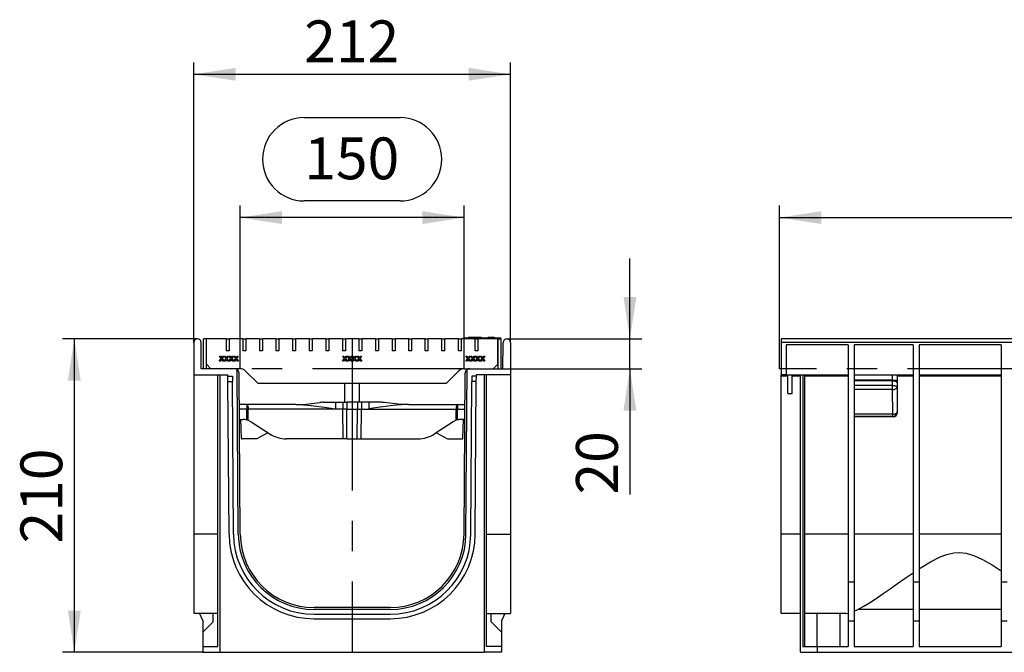
# Model space of a CAD drawing. Units: millimetres. Extents: x 56 to 3304, y 56 to 2320.
# Drawn here: x 1690 to 2349, y 931 to 1355 of the extents above; entities that cross this region are included whole.
import ezdxf

# ---------------------------------------------------------------- set-up
doc = ezdxf.new("R2010")
doc.units = ezdxf.units.MM
doc.header["$LTSCALE"] = 8
doc.linetypes.add('CENTERX2', pattern=[20.32, 12.7, -2.54, 2.54, -2.54])
doc.layers.add('HAURATON_CENTERLINE', color=60, linetype='CENTERX2')
doc.layers.add('HAURATON_DIMENSIONING', color=1, linetype='Continuous')
doc.layers.add('HAURATON_PRODUCT_CONTOUR', color=7, linetype='Continuous', lineweight=25)
doc.styles.add('SLDTEXTSTYLE2', font='ARIAL.TTF', dxfattribs={"width": 0.948})
doc.dimstyles.new('SLDDIMSTYLE0', dxfattribs={"dimtxt": 28, "dimasz": 28, "dimexe": 0, "dimexo": 0.0625, "dimgap": 7, "dimtad": 1, "dimdec": 0, "dimrnd": 1e-09, "dimzin": 12, "dimdsep": 46, "dimtxsty": 'SLDTEXTSTYLE2', "dimsah": 1, "dimcen": 0.09, "dimadec": 0, "dimazin": 3, "dimtfac": 1, "dimtdec": 0, "dimtofl": 0, "dimtmove": 0, "dimatfit": 3, "dimfxl": 1, "dimfrac": 2, "dimtolj": 1, "dimtzin": 12, "dimarcsym": 0})
doc.dimstyles.new('SLDDIMSTYLE1', dxfattribs={"dimtxt": 28, "dimasz": 28, "dimexe": 0, "dimexo": 0.0625, "dimgap": 7, "dimtad": 1, "dimdec": 0, "dimrnd": 1e-09, "dimzin": 12, "dimdsep": 46, "dimtxsty": 'SLDTEXTSTYLE2', "dimsah": 1, "dimcen": 0.09, "dimadec": 0, "dimazin": 3, "dimtfac": 1, "dimtdec": 0, "dimtmove": 0, "dimatfit": 0, "dimfxl": 1, "dimfrac": 2, "dimtolj": 1, "dimtzin": 12, "dimarcsym": 0})

# ---------------------------------------------------------------- blocks, each defined once
blk = doc.blocks.new('_D_2')
at = {"layer": 'HAURATON_DIMENSIONING'}
for p, q in [((1880.06, 1289.18), (1944.23, 1289.18)), ((1944.23, 1233.38), (1880.06, 1233.38)), ((1837.14, 1120.96), (1837.14, 1230.21)), ((1987.14, 1120.96), (1987.14, 1230.21)), ((1987.14, 1222.21), (1837.14, 1222.21))]:
    blk.add_line(p, q, dxfattribs=at)
for centre, start, end in [((1880.06, 1261.28), 90, 270), ((1944.23, 1261.28), 270, 90)]:
    blk.add_arc(centre, 27.9, start, end, dxfattribs=at)
for points in [[(1837.14, 1222.21), (1865.14, 1217.91), (1865.14, 1226.52)], [(1987.14, 1222.21), (1959.14, 1226.52), (1959.14, 1217.91)]]:
    blk.add_solid(points, dxfattribs=at)
at = {"layer": 'HAURATON_DIMENSIONING', "insert": (1880.06, 1275.89), "char_height": 28, "attachment_point": 1, "style": 'SLDTEXTSTYLE2'}
blk.add_mtext('150', dxfattribs=at)
blk = doc.blocks.new('_D_3')
at = {"layer": 'HAURATON_DIMENSIONING'}
for p, q in [((1806.14, 1138.53), (1806.14, 1326.21)), ((2018.14, 1138.53), (2018.14, 1326.21)), ((1806.14, 1318.21), (2018.14, 1318.21))]:
    blk.add_line(p, q, dxfattribs=at)
for points in [[(1806.14, 1318.21), (1834.14, 1313.91), (1834.14, 1322.52)], [(2018.14, 1318.21), (1990.14, 1322.52), (1990.14, 1313.91)]]:
    blk.add_solid(points, dxfattribs=at)
at = {"layer": 'HAURATON_DIMENSIONING', "insert": (1880.06, 1354.31), "char_height": 28, "attachment_point": 1, "style": 'SLDTEXTSTYLE2'}
blk.add_mtext('212', dxfattribs=at)
blk = doc.blocks.new('_D_4')
at = {"layer": 'HAURATON_DIMENSIONING'}
for p, q in [((2098.14, 1140.96), (2098.14, 1194.81)), ((2015.71, 1140.96), (2106.14, 1140.96)), ((2098.14, 1120.96), (2098.14, 1140.96)), ((2013.14, 1120.96), (2106.14, 1120.96)), ((2098.14, 1120.96), (2098.14, 1036.7))]:
    blk.add_line(p, q, dxfattribs=at)
for points in [[(2098.14, 1140.96), (2102.45, 1168.96), (2093.84, 1168.96)], [(2098.14, 1120.96), (2093.84, 1092.96), (2102.45, 1092.96)]]:
    blk.add_solid(points, dxfattribs=at)
at = {"layer": 'HAURATON_DIMENSIONING', "insert": (2062.05, 1036.7), "char_height": 28, "attachment_point": 1, "rotation": 90, "style": 'SLDTEXTSTYLE2'}
blk.add_mtext('20', dxfattribs=at)
blk = doc.blocks.new('_D_5')
at = {"layer": 'HAURATON_DIMENSIONING'}
for p, q in [((1808.58, 1140.96), (1718.14, 1140.96)), ((1726.14, 930.96), (1726.14, 1140.96)), ((1812.14, 930.96), (1718.14, 930.96))]:
    blk.add_line(p, q, dxfattribs=at)
for points in [[(1726.14, 1140.96), (1721.84, 1112.96), (1730.45, 1112.96)], [(1726.14, 930.96), (1730.45, 958.96), (1721.84, 958.96)]]:
    blk.add_solid(points, dxfattribs=at)
at = {"layer": 'HAURATON_DIMENSIONING', "insert": (1690.05, 1003.88), "char_height": 28, "attachment_point": 1, "rotation": 90, "style": 'SLDTEXTSTYLE2'}
blk.add_mtext('210', dxfattribs=at)
blk = doc.blocks.new('_D_15')
at = {"layer": 'HAURATON_DIMENSIONING'}
for p, q in [((2416.22, 1289.18), (2480.39, 1289.18)), ((2480.39, 1233.38), (2416.22, 1233.38)), ((2198.31, 1120.96), (2198.31, 1230.21)), ((2698.31, 1140.96), (2698.31, 1230.21)), ((2198.31, 1222.21), (2698.31, 1222.21))]:
    blk.add_line(p, q, dxfattribs=at)
for centre, start, end in [((2416.22, 1261.28), 90, 270), ((2480.39, 1261.28), 270, 90)]:
    blk.add_arc(centre, 27.9, start, end, dxfattribs=at)
for points in [[(2198.31, 1222.21), (2226.31, 1217.91), (2226.31, 1226.52)], [(2698.31, 1222.21), (2670.31, 1226.52), (2670.31, 1217.91)]]:
    blk.add_solid(points, dxfattribs=at)
at = {"layer": 'HAURATON_DIMENSIONING', "insert": (2416.22, 1275.89), "char_height": 28, "attachment_point": 1, "style": 'SLDTEXTSTYLE2'}
blk.add_mtext('500', dxfattribs=at)

msp = doc.modelspace()

# ---------------------------------------------------------------- linework, layer by layer
at = {"layer": 'HAURATON_CENTERLINE'}
for p, q in [((1912.14, 1140.96), (1912.14, 930.96)), ((1987.14, 1120.96), (1837.14, 1120.96)), ((3198.31, 1120.96), (2198.31, 1120.96))]:
    msp.add_line(p, q, dxfattribs=at)
at = {"layer": 'HAURATON_PRODUCT_CONTOUR'}
for p, q in [((1814.64, 1140.96), (1812.64, 1140.96)), ((1812.64, 1120.96), (1812.64, 1140.96)), ((1814.64, 1123.96), (1814.64, 1140.96)), ((1827.82, 1140.96), (1814.64, 1140.96)), ((1814.64, 1120.96), (1814.64, 1140.96)), ((1827.82, 1140.96), (1829.82, 1140.96)), ((1827.82, 1140.96), (1827.82, 1132.96)), ((1829.82, 1140.96), (1829.82, 1132.96)), ((1838.93, 1140.96), (1829.82, 1140.96)), ((1838.93, 1140.96), (1840.93, 1140.96)), ((1838.93, 1140.96), (1838.93, 1132.96)), ((1840.93, 1140.96), (1840.93, 1132.96)), ((1850.04, 1140.96), (1840.93, 1140.96)), ((1850.04, 1140.96), (1850.04, 1132.96)), ((1850.04, 1140.96), (1852.04, 1140.96)), ((1852.04, 1140.96), (1852.04, 1132.96)), ((1861.15, 1140.96), (1852.04, 1140.96)), ((1861.15, 1140.96), (1863.15, 1140.96)), ((1861.15, 1140.96), (1861.15, 1132.96)), ((1863.15, 1140.96), (1863.15, 1132.96)), ((1872.26, 1140.96), (1863.15, 1140.96)), ((1872.26, 1140.96), (1874.26, 1140.96)), ((1872.26, 1140.96), (1872.26, 1132.96)), ((1874.26, 1140.96), (1874.26, 1132.96)), ((1883.37, 1140.96), (1874.26, 1140.96)), ((1883.37, 1140.96), (1885.37, 1140.96)), ((1883.37, 1140.96), (1883.37, 1132.96)), ((1885.37, 1140.96), (1885.37, 1132.96)), ((1894.48, 1140.96), (1885.37, 1140.96)), ((1894.48, 1140.96), (1896.48, 1140.96)), ((1894.48, 1140.96), (1894.48, 1132.96)), ((1896.48, 1140.96), (1896.48, 1132.96)), ((1905.59, 1140.96), (1896.48, 1140.96)), ((1905.59, 1140.96), (1907.59, 1140.96)), ((1905.59, 1140.96), (1905.59, 1132.96)), ((1907.59, 1140.96), (1907.59, 1132.96)), ((1916.7, 1140.96), (1907.59, 1140.96)), ((1916.7, 1140.96), (1918.7, 1140.96)), ((1916.7, 1140.96), (1916.7, 1132.96)), ((1918.7, 1140.96), (1918.7, 1132.96)), ((1927.81, 1140.96), (1918.7, 1140.96)), ((1927.81, 1140.96), (1929.81, 1140.96)), ((1927.81, 1140.96), (1927.81, 1132.96)), ((1929.81, 1140.96), (1929.81, 1132.96)), ((1938.92, 1140.96), (1929.81, 1140.96)), ((1938.92, 1140.96), (1940.92, 1140.96)), ((1938.92, 1140.96), (1938.92, 1132.96)), ((1940.92, 1140.96), (1940.92, 1132.96)), ((1950.03, 1140.96), (1940.92, 1140.96)), ((1950.03, 1132.96), (1950.03, 1140.96)), ((1950.03, 1140.96), (1952.03, 1140.96)), ((1952.03, 1132.96), (1952.03, 1140.96)), ((1961.14, 1140.96), (1952.03, 1140.96)), ((1961.14, 1140.96), (1963.14, 1140.96)), ((1961.14, 1132.96), (1961.14, 1140.96)), ((1963.14, 1132.96), (1963.14, 1140.96)), ((1972.25, 1140.96), (1963.14, 1140.96)), ((1972.25, 1132.96), (1972.25, 1140.96)), ((1972.25, 1140.96), (1974.25, 1140.96)), ((1974.25, 1132.96), (1974.25, 1140.96)), ((1983.36, 1140.96), (1974.25, 1140.96)), ((1983.36, 1132.96), (1983.36, 1140.96)), ((1983.36, 1140.96), (1985.36, 1140.96)), ((1985.36, 1132.96), (1985.36, 1140.96)), ((1994.47, 1140.96), (1985.36, 1140.96)), ((1986.64, 1141.71), (2011.64, 1141.71)), ((1986.64, 1140.96), (1986.64, 1141.71)), ((1990.14, 1142.21), (1998.64, 1142.21)), ((1990.14, 1142.21), (1990.14, 1141.71)), ((1993.46, 1142.21), (1993.46, 1142.28)), ((1994.47, 1140.96), (1996.47, 1140.96)), ((1994.47, 1132.96), (1994.47, 1140.96)), ((1995.33, 1142.28), (1995.33, 1142.21)), ((1996.47, 1132.96), (1996.47, 1140.96)), ((2009.64, 1140.96), (1996.47, 1140.96)), ((1998.64, 1142.21), (1998.64, 1141.71)), ((1998.64, 1142.21), (1998.64, 1141.71)), ((1998.64, 1142.21), (1998.64, 1142.21)), ((1998.75, 1142.21), (1998.75, 1141.71)), ((2003.09, 1142.21), (2003.09, 1141.71)), ((2003.14, 1142.21), (2003.14, 1141.71)), ((2003.14, 1142.21), (2007.14, 1142.21)), ((2007.14, 1142.21), (2007.14, 1141.71)), ((2007.2, 1142.21), (2007.2, 1141.71)), ((2009.64, 1123.96), (2009.64, 1140.96)), ((2009.64, 1140.96), (2011.64, 1140.96)), ((2009.64, 1140.96), (2009.64, 1120.96)), ((2011.64, 1140.96), (2011.64, 1141.71)), ((2011.64, 1140.96), (2011.64, 1120.96)), ((3197.31, 1140.96), (2199.31, 1140.96)), ((2199.31, 1140.96), (2199.31, 1138.53)), ((1806.14, 1138.53), (1806.14, 1116.96)), ((1811.14, 1120.96), (1811.02, 1138.54)), ((2013.14, 1120.96), (2013.27, 1138.54)), ((2018.14, 1138.53), (2018.14, 1116.96)), ((2199.31, 1138.53), (2199.31, 1116.96)), ((3197.31, 1138.53), (2199.31, 1138.53)), ((2244.31, 1136.96), (2202.81, 1136.96)), ((2202.81, 1136.96), (2202.81, 1116.96)), ((2244.31, 1136.96), (2244.31, 978.12)), ((2287.81, 1136.96), (2248.31, 1136.96)), ((2248.31, 1136.96), (2248.31, 978.12)), ((2287.81, 1136.96), (2287.81, 978.12)), ((2346.81, 1136.96), (2291.81, 1136.96)), ((2291.81, 1136.96), (2291.81, 978.12)), ((2346.81, 1136.96), (2346.81, 978.12)), ((1823.2, 1125.96), (1824.5, 1127.85)), ((1823.38, 1129.46), (1823.98, 1129.46)), ((1824.5, 1127.85), (1823.38, 1129.46)), ((1823.98, 1129.46), (1824.59, 1128.58)), ((1825, 1128.58), (1825.61, 1129.46)), ((1826.21, 1129.46), (1825.1, 1127.84)), ((1825.1, 1127.84), (1826.39, 1125.96)), ((1825.61, 1129.46), (1826.21, 1129.46)), ((1826.43, 1125.96), (1827.73, 1127.85)), ((1827.73, 1127.85), (1826.61, 1129.46)), ((1826.61, 1129.46), (1827.21, 1129.46)), ((1827.21, 1129.46), (1827.82, 1128.58)), ((1829.82, 1132.96), (1827.82, 1132.96)), ((1828.23, 1128.58), (1828.84, 1129.46)), ((1829.44, 1129.46), (1828.33, 1127.84)), ((1828.33, 1127.84), (1829.62, 1125.96)), ((1828.84, 1129.46), (1829.44, 1129.46)), ((1829.66, 1125.96), (1830.96, 1127.85)), ((1829.84, 1129.46), (1830.44, 1129.46)), ((1830.96, 1127.85), (1829.84, 1129.46)), ((1830.44, 1129.46), (1831.05, 1128.58)), ((1831.46, 1128.58), (1832.07, 1129.46)), ((1832.67, 1129.46), (1831.56, 1127.84)), ((1831.56, 1127.84), (1832.85, 1125.96)), ((1832.07, 1129.46), (1832.67, 1129.46)), ((1832.9, 1125.96), (1834.19, 1127.85)), ((1833.08, 1129.46), (1833.67, 1129.46)), ((1834.19, 1127.85), (1833.08, 1129.46)), ((1833.67, 1129.46), (1834.28, 1128.58)), ((1834.69, 1128.58), (1835.3, 1129.46)), ((1835.9, 1129.46), (1834.79, 1127.84)), ((1834.79, 1127.84), (1836.08, 1125.96)), ((1835.3, 1129.46), (1835.9, 1129.46)), ((1840.93, 1132.96), (1838.93, 1132.96)), ((1852.04, 1132.96), (1850.04, 1132.96)), ((1863.15, 1132.96), (1861.15, 1132.96)), ((1874.26, 1132.96), (1872.26, 1132.96)), ((1885.37, 1132.96), (1883.37, 1132.96)), ((1896.48, 1132.96), (1894.48, 1132.96)), ((1907.59, 1132.96), (1905.59, 1132.96)), ((1905.7, 1125.96), (1907, 1127.85)), ((1905.88, 1129.46), (1906.48, 1129.46)), ((1907, 1127.85), (1905.88, 1129.46)), ((1906.48, 1129.46), (1907.09, 1128.58)), ((1907.5, 1128.58), (1908.11, 1129.46)), ((1908.71, 1129.46), (1907.6, 1127.84)), ((1907.6, 1127.84), (1908.89, 1125.96)), ((1908.11, 1129.46), (1908.71, 1129.46)), ((1908.93, 1125.96), (1910.23, 1127.85)), ((1910.23, 1127.85), (1909.11, 1129.46)), ((1909.11, 1129.46), (1909.71, 1129.46)), ((1909.71, 1129.46), (1910.32, 1128.58)), ((1910.73, 1128.58), (1911.34, 1129.46)), ((1911.94, 1129.46), (1910.83, 1127.84)), ((1910.83, 1127.84), (1912.12, 1125.96)), ((1911.34, 1129.46), (1911.94, 1129.46)), ((1912.16, 1125.96), (1913.46, 1127.85)), ((1912.34, 1129.46), (1912.94, 1129.46)), ((1913.46, 1127.85), (1912.34, 1129.46)), ((1912.94, 1129.46), (1913.55, 1128.58)), ((1913.96, 1128.58), (1914.57, 1129.46)), ((1915.17, 1129.46), (1914.06, 1127.84)), ((1914.06, 1127.84), (1915.35, 1125.96)), ((1914.57, 1129.46), (1915.17, 1129.46)), ((1915.4, 1125.96), (1916.69, 1127.85)), ((1915.58, 1129.46), (1916.17, 1129.46)), ((1916.69, 1127.85), (1915.58, 1129.46)), ((1916.17, 1129.46), (1916.78, 1128.58)), ((1918.7, 1132.96), (1916.7, 1132.96)), ((1917.19, 1128.58), (1917.8, 1129.46)), ((1918.4, 1129.46), (1917.29, 1127.84)), ((1917.29, 1127.84), (1918.58, 1125.96)), ((1917.8, 1129.46), (1918.4, 1129.46)), ((1929.81, 1132.96), (1927.81, 1132.96)), ((1940.92, 1132.96), (1938.92, 1132.96)), ((1952.03, 1132.96), (1950.03, 1132.96)), ((1963.14, 1132.96), (1961.14, 1132.96)), ((1974.25, 1132.96), (1972.25, 1132.96)), ((1985.36, 1132.96), (1983.36, 1132.96)), ((1988.2, 1125.96), (1989.5, 1127.85)), ((1988.38, 1129.46), (1988.98, 1129.46)), ((1989.5, 1127.85), (1988.38, 1129.46)), ((1988.98, 1129.46), (1989.59, 1128.58)), ((1990, 1128.58), (1990.61, 1129.46)), ((1991.21, 1129.46), (1990.1, 1127.84)), ((1990.1, 1127.84), (1991.39, 1125.96)), ((1990.61, 1129.46), (1991.21, 1129.46)), ((1991.43, 1125.96), (1992.73, 1127.85)), ((1991.61, 1129.46), (1992.21, 1129.46)), ((1992.73, 1127.85), (1991.61, 1129.46)), ((1992.21, 1129.46), (1992.82, 1128.58)), ((1993.23, 1128.58), (1993.84, 1129.46)), ((1994.44, 1129.46), (1993.33, 1127.84)), ((1993.33, 1127.84), (1994.62, 1125.96)), ((1993.84, 1129.46), (1994.44, 1129.46)), ((1996.47, 1132.96), (1994.47, 1132.96)), ((1994.66, 1125.96), (1995.96, 1127.85)), ((1994.84, 1129.46), (1995.44, 1129.46)), ((1995.96, 1127.85), (1994.84, 1129.46)), ((1995.44, 1129.46), (1996.05, 1128.58)), ((1996.46, 1128.58), (1997.07, 1129.46)), ((1997.67, 1129.46), (1996.56, 1127.84)), ((1996.56, 1127.84), (1997.85, 1125.96)), ((1997.07, 1129.46), (1997.67, 1129.46)), ((1997.9, 1125.96), (1999.19, 1127.85)), ((1998.08, 1129.46), (1998.67, 1129.46)), ((1999.19, 1127.85), (1998.08, 1129.46)), ((1998.67, 1129.46), (1999.28, 1128.58)), ((1999.69, 1128.58), (2000.3, 1129.46)), ((2000.9, 1129.46), (1999.79, 1127.84)), ((1999.79, 1127.84), (2001.08, 1125.96)), ((2000.3, 1129.46), (2000.9, 1129.46)), ((1833.46, 1120.96), (1811.14, 1120.96)), ((1814.64, 1120.96), (1812.64, 1120.96)), ((1817.64, 1120.96), (1814.64, 1123.96)), ((1837.07, 1120.96), (1817.64, 1120.96)), ((1823.81, 1125.96), (1823.2, 1125.96)), ((1824.63, 1127.17), (1823.81, 1125.96)), ((1825.79, 1125.96), (1824.94, 1127.2)), ((1826.39, 1125.96), (1825.79, 1125.96)), ((1827.04, 1125.96), (1826.43, 1125.96)), ((1827.86, 1127.17), (1827.04, 1125.96)), ((1829.02, 1125.96), (1828.17, 1127.2)), ((1829.62, 1125.96), (1829.02, 1125.96)), ((1830.27, 1125.96), (1829.66, 1125.96)), ((1831.1, 1127.17), (1830.27, 1125.96)), ((1832.26, 1125.96), (1831.4, 1127.2)), ((1832.85, 1125.96), (1832.26, 1125.96)), ((1833.5, 1125.96), (1832.9, 1125.96)), ((1834.33, 1127.17), (1833.5, 1125.96)), ((1835.49, 1125.96), (1834.63, 1127.2)), ((1836.08, 1125.96), (1835.49, 1125.96)), ((1906.31, 1125.96), (1905.7, 1125.96)), ((1907.13, 1127.17), (1906.31, 1125.96)), ((1908.29, 1125.96), (1907.44, 1127.2)), ((1908.89, 1125.96), (1908.29, 1125.96)), ((1909.54, 1125.96), (1908.93, 1125.96)), ((1910.36, 1127.17), (1909.54, 1125.96)), ((1911.52, 1125.96), (1910.67, 1127.2)), ((1912.12, 1125.96), (1911.52, 1125.96)), ((1912.77, 1125.96), (1912.16, 1125.96)), ((1913.6, 1127.17), (1912.77, 1125.96)), ((1914.76, 1125.96), (1913.9, 1127.2)), ((1915.35, 1125.96), (1914.76, 1125.96)), ((1916, 1125.96), (1915.4, 1125.96)), ((1916.83, 1127.17), (1916, 1125.96)), ((1917.99, 1125.96), (1917.13, 1127.2)), ((1918.58, 1125.96), (1917.99, 1125.96)), ((1987.21, 1120.96), (2006.64, 1120.96)), ((1988.81, 1125.96), (1988.2, 1125.96)), ((1989.63, 1127.17), (1988.81, 1125.96)), ((1990.79, 1125.96), (1989.94, 1127.2)), ((1991.39, 1125.96), (1990.79, 1125.96)), ((1990.82, 1120.96), (2013.14, 1120.96)), ((1992.04, 1125.96), (1991.43, 1125.96)), ((1992.86, 1127.17), (1992.04, 1125.96)), ((1994.02, 1125.96), (1993.17, 1127.2)), ((1994.62, 1125.96), (1994.02, 1125.96)), ((1995.27, 1125.96), (1994.66, 1125.96)), ((1996.1, 1127.17), (1995.27, 1125.96)), ((1997.26, 1125.96), (1996.4, 1127.2)), ((1997.85, 1125.96), (1997.26, 1125.96)), ((1998.5, 1125.96), (1997.9, 1125.96)), ((1999.33, 1127.17), (1998.5, 1125.96)), ((2000.49, 1125.96), (1999.63, 1127.2)), ((2001.08, 1125.96), (2000.49, 1125.96)), ((2006.64, 1120.96), (2009.64, 1123.96)), ((2009.64, 1120.96), (2011.64, 1120.96)), ((1806.14, 1116.96), (1828.97, 1116.96)), ((1806.14, 1116.96), (1806.14, 1010.09)), ((1822.14, 934.96), (1822.14, 1116.96)), ((1823.64, 1116.96), (1823.64, 930.96)), ((1828.98, 1115.96), (1828.97, 1116.96)), ((1828.98, 1115.96), (1831.98, 1115.96)), ((1829, 1112.46), (1828.98, 1115.96)), ((1831.98, 1115.96), (1832, 1112.46)), ((1835.92, 1010.11), (1835.15, 1120.45)), ((1837.22, 1010.12), (1836.46, 1117.99)), ((1849.14, 1110.96), (1840.61, 1119.5)), ((1975.14, 1110.96), (1983.68, 1119.5)), ((1987.07, 1010.12), (1987.82, 1117.99)), ((1988.37, 1010.11), (1989.14, 1120.45)), ((1992.31, 1115.96), (1992.28, 1112.46)), ((1995.31, 1115.96), (1992.31, 1115.96)), ((1995.28, 1112.46), (1995.31, 1115.96)), ((1995.31, 1115.96), (1995.32, 1116.96)), ((2018.14, 1116.96), (1995.32, 1116.96)), ((2000.64, 1116.96), (2000.64, 930.96)), ((2002.14, 934.96), (2002.14, 1116.96)), ((2018.14, 1116.96), (2018.14, 1010.09)), ((2202.81, 1116.96), (2199.31, 1116.96)), ((2199.31, 1115.97), (2199.31, 1116.96)), ((2203.81, 1115.97), (2199.31, 1115.97)), ((2199.31, 1010.09), (2199.31, 1115.97)), ((2202.81, 1116.96), (2244.31, 1116.96)), ((2203.81, 1104.46), (2203.81, 1116.96)), ((2206.81, 1104.46), (2206.81, 1116.96)), ((2212.31, 1115.97), (2206.81, 1115.97)), ((2212.31, 930.96), (2212.31, 1116.96)), ((2213.81, 1116.96), (2213.81, 934.96)), ((2215.31, 934.96), (2215.31, 1116.96)), ((2244.31, 1115.97), (2215.31, 1115.97)), ((2248.31, 1116.96), (2287.81, 1116.96)), ((2273.99, 1113.37), (2273.99, 1116.96)), ((2276.99, 1116.96), (2276.99, 1113.37)), ((2277.31, 1091.78), (2277.31, 1115.97)), ((2287.81, 1115.97), (2277.31, 1115.97)), ((2291.81, 1116.96), (2346.81, 1116.96)), ((2346.81, 1115.97), (2291.81, 1115.97)), ((1829.72, 1010.07), (1829, 1112.46)), ((1829, 1112.46), (1832, 1112.46)), ((1832.72, 1010.09), (1832, 1112.46)), ((1975.14, 1110.96), (1849.14, 1110.96)), ((1907.14, 1110.96), (1907.14, 1098.46)), ((1917.14, 1098.46), (1917.14, 1110.96)), ((1991.57, 1010.09), (1992.28, 1112.46)), ((1995.28, 1112.46), (1992.28, 1112.46)), ((1994.57, 1010.07), (1995.28, 1112.46)), ((2273.99, 1113.37), (2248.31, 1113.37)), ((2273.99, 1112.93), (2248.31, 1112.93)), ((2273.96, 1109.78), (2248.31, 1109.78)), ((2273.96, 1109.78), (2273.99, 1112.93)), ((2273.96, 1106.96), (2273.96, 1109.78)), ((2273.99, 1113.37), (2276.99, 1113.37)), ((2276.99, 1111.61), (2276.96, 1108.46)), ((2276.96, 1108.46), (2277.12, 1091.96)), ((2203.81, 1104.46), (2206.81, 1104.46)), ((2273.96, 1106.96), (2248.31, 1106.96)), ((2274.12, 1090.46), (2273.96, 1106.96)), ((1841.6, 1096.96), (1836.61, 1096.96)), ((1841.6, 1096.96), (1841.6, 1093.96)), ((1874.47, 1096.96), (1841.6, 1096.96)), ((1874.47, 1096.96), (1879.45, 1096.96)), ((1879.45, 1096.96), (1890.45, 1098.32)), ((1892.89, 1098.46), (1900.97, 1098.46)), ((1900.97, 1098.46), (1900.97, 1093.96)), ((1900.97, 1098.46), (1905.97, 1098.46)), ((1905.97, 1098.46), (1905.97, 1093.96)), ((1905.97, 1098.46), (1908.55, 1098.46)), ((1908.55, 1098.46), (1908.55, 1093.96)), ((1915.74, 1098.46), (1908.55, 1098.46)), ((1915.74, 1098.46), (1915.74, 1093.96)), ((1918.32, 1098.46), (1915.74, 1098.46)), ((1918.32, 1098.46), (1918.32, 1093.96)), ((1923.31, 1098.46), (1918.32, 1098.46)), ((1923.31, 1098.46), (1923.31, 1093.96)), ((1931.4, 1098.46), (1923.31, 1098.46)), ((1944.84, 1096.96), (1933.83, 1098.32)), ((1949.81, 1096.96), (1944.84, 1096.96)), ((1949.81, 1096.96), (1982.69, 1096.96)), ((1982.69, 1096.96), (1982.69, 1093.96)), ((1982.69, 1096.96), (1987.68, 1096.96)), ((1841.6, 1093.96), (1836.63, 1093.96)), ((1842.48, 1093.96), (1841.6, 1093.96)), ((1841.6, 1086.66), (1841.6, 1093.96)), ((1842.43, 1086.41), (1842.48, 1093.96)), ((1900.97, 1093.96), (1842.48, 1093.96)), ((1905.97, 1093.96), (1900.97, 1093.96)), ((1906.09, 1073.96), (1905.97, 1093.96)), ((1908.55, 1093.96), (1905.97, 1093.96)), ((1908.55, 1093.96), (1915.74, 1093.96)), ((1908.7, 1073.96), (1908.55, 1093.96)), ((1915.59, 1073.96), (1915.74, 1093.96)), ((1915.74, 1093.96), (1918.32, 1093.96)), ((1918.2, 1073.96), (1918.32, 1093.96)), ((1918.32, 1093.96), (1923.31, 1093.96)), ((1923.31, 1093.96), (1981.8, 1093.96)), ((1981.8, 1093.96), (1982.69, 1093.96)), ((1981.86, 1086.41), (1981.8, 1093.96)), ((1982.69, 1086.66), (1982.69, 1093.96)), ((1982.69, 1093.96), (1987.66, 1093.96)), ((2274.12, 1090.46), (2248.31, 1090.46)), ((2274.12, 1088.96), (2248.31, 1088.96)), ((2274.31, 1088.78), (2248.31, 1088.78)), ((2274.12, 1088.96), (2274.12, 1090.46)), ((2274.31, 1088.78), (2274.12, 1088.96)), ((2277.12, 1091.96), (2277.31, 1091.78)), ((1836.68, 1086.96), (1839.14, 1086.96)), ((1838, 1074.45), (1837.68, 1086.96)), ((1841.6, 1086.66), (1842.43, 1086.41)), ((1842.43, 1086.41), (1844.59, 1085.35)), ((1844.59, 1085.35), (1857.18, 1077.19)), ((1979.7, 1085.35), (1967.11, 1077.19)), ((1981.86, 1086.41), (1979.7, 1085.35)), ((1982.69, 1086.66), (1981.86, 1086.41)), ((1987.61, 1086.96), (1985.14, 1086.96)), ((1986.28, 1074.45), (1986.61, 1086.96)), ((1855.68, 1077.96), (1848.31, 1073.96)), ((1855.68, 1077.96), (1855.68, 1078.16)), ((1968.61, 1077.96), (1968.6, 1078.16)), ((1968.61, 1077.96), (1975.97, 1073.96)), ((1848.31, 1073.96), (1838.5, 1073.96)), ((1906.09, 1073.96), (1868.06, 1073.96)), ((1908.7, 1073.96), (1906.09, 1073.96)), ((1908.7, 1073.96), (1915.59, 1073.96)), ((1915.59, 1073.96), (1918.2, 1073.96)), ((1918.2, 1073.96), (1956.23, 1073.96)), ((1975.97, 1073.96), (1985.78, 1073.96)), ((1806.14, 1010.09), (1806.14, 956.96)), ((1822.14, 1010.09), (1806.14, 1010.09)), ((2002.14, 1010.09), (2018.14, 1010.09)), ((2018.14, 1010.09), (2018.14, 956.96)), ((2212.31, 1010.09), (2199.31, 1010.09)), ((2199.31, 956.96), (2199.31, 1010.09)), ((2244.31, 1010.09), (2215.31, 1010.09)), ((2287.81, 1010.09), (2248.31, 1010.09)), ((2346.81, 1010.09), (2291.81, 1010.09)), ((2244.31, 978.12), (2248.31, 978.12)), ((2244.31, 978.12), (2244.31, 951.96)), ((2248.31, 978.12), (2248.31, 951.96)), ((2287.81, 978.12), (2291.81, 978.12)), ((2287.81, 978.12), (2287.81, 951.96)), ((2291.81, 978.12), (2291.81, 951.96)), ((2346.81, 978.12), (2350.81, 978.12)), ((2346.81, 978.12), (2346.81, 951.96)), ((1822.14, 956.96), (1806.14, 956.96)), ((1819.14, 951.46), (1819.14, 956.96)), ((1937.57, 960.96), (1886.72, 960.96)), ((1937.57, 959.66), (1886.72, 959.66)), ((1886.72, 956.46), (1937.57, 956.46)), ((2002.14, 956.96), (2018.14, 956.96)), ((2005.14, 951.46), (2005.14, 956.96)), ((2212.31, 956.96), (2199.31, 956.96)), ((2242.74, 956.96), (2215.31, 956.96)), ((2223.31, 956.96), (2223.31, 934.96)), ((2238.58, 956.96), (2238.77, 934.96)), ((2242.74, 956.96), (2244.31, 957.13)), ((2248.31, 958.51), (2250.68, 959.69)), ((2287.81, 959.69), (2250.68, 959.69)), ((2346.81, 959.69), (2291.81, 959.69)), ((1812.14, 951.96), (1812.14, 944.46)), ((1812.14, 944.46), (1819.14, 951.46)), ((1886.72, 953.46), (1937.57, 953.46)), ((2012.14, 944.46), (2005.14, 951.46)), ((2012.14, 951.96), (2012.14, 944.46)), ((2244.31, 951.96), (2248.31, 951.96)), ((2244.31, 951.96), (2244.31, 934.96)), ((2248.31, 951.96), (2248.31, 934.96)), ((2287.81, 951.96), (2291.81, 951.96)), ((2287.81, 951.96), (2287.81, 934.96)), ((2291.81, 951.96), (2291.81, 934.96)), ((2346.81, 951.96), (2350.81, 951.96)), ((2346.81, 951.96), (2346.81, 934.96)), ((1812.14, 944.46), (1812.14, 934.96)), ((2012.14, 944.46), (2012.14, 934.96)), ((1812.14, 934.96), (1812.14, 930.96)), ((1812.14, 934.96), (1822.14, 934.96)), ((1812.14, 930.96), (1823.64, 930.96)), ((1823.64, 930.96), (2000.64, 930.96)), ((2012.14, 930.96), (2000.64, 930.96)), ((2012.14, 934.96), (2002.14, 934.96)), ((2012.14, 934.96), (2012.14, 930.96)), ((2212.31, 930.96), (2223.81, 930.96)), ((2213.81, 934.96), (2223.81, 934.96)), ((2223.81, 934.96), (2244.31, 934.96)), ((2223.81, 930.96), (2223.81, 934.96)), ((2223.81, 930.96), (3172.81, 930.96)), ((2248.31, 934.96), (2287.81, 934.96)), ((2291.81, 934.96), (2346.81, 934.96))]:
    msp.add_line(p, q, dxfattribs=at)
at = {"layer": 'HAURATON_PRODUCT_CONTOUR', "flags": 128}
for points in [[(1824.8, 1127.41), (1824.71, 1127.28), (1824.63, 1127.17)], [(1824.77, 1128.24), (1824.9, 1128.43), (1825, 1128.58)], [(1824.94, 1127.2), (1824.86, 1127.32), (1824.8, 1127.41)], [(1828.03, 1127.41), (1827.94, 1127.28), (1827.86, 1127.17)], [(1828, 1128.24), (1828.13, 1128.43), (1828.23, 1128.58)], [(1828.17, 1127.2), (1828.09, 1127.32), (1828.03, 1127.41)], [(1831.26, 1127.41), (1831.17, 1127.28), (1831.1, 1127.17)], [(1831.23, 1128.24), (1831.36, 1128.43), (1831.46, 1128.58)], [(1831.4, 1127.2), (1831.32, 1127.32), (1831.26, 1127.41)], [(1834.49, 1127.41), (1834.4, 1127.28), (1834.33, 1127.17)], [(1834.46, 1128.24), (1834.59, 1128.43), (1834.69, 1128.58)], [(1834.63, 1127.2), (1834.55, 1127.32), (1834.49, 1127.41)], [(1907.3, 1127.41), (1907.21, 1127.28), (1907.13, 1127.17)], [(1907.27, 1128.24), (1907.4, 1128.43), (1907.5, 1128.58)], [(1907.44, 1127.2), (1907.36, 1127.32), (1907.3, 1127.41)], [(1910.53, 1127.41), (1910.44, 1127.28), (1910.36, 1127.17)], [(1910.5, 1128.24), (1910.63, 1128.43), (1910.73, 1128.58)], [(1910.67, 1127.2), (1910.59, 1127.32), (1910.53, 1127.41)], [(1913.76, 1127.41), (1913.67, 1127.28), (1913.6, 1127.17)], [(1913.73, 1128.24), (1913.86, 1128.43), (1913.96, 1128.58)], [(1913.9, 1127.2), (1913.82, 1127.32), (1913.76, 1127.41)], [(1916.99, 1127.41), (1916.9, 1127.28), (1916.83, 1127.17)], [(1916.96, 1128.24), (1917.09, 1128.43), (1917.19, 1128.58)], [(1917.13, 1127.2), (1917.05, 1127.32), (1916.99, 1127.41)], [(1989.8, 1127.41), (1989.71, 1127.28), (1989.63, 1127.17)], [(1989.77, 1128.24), (1989.9, 1128.43), (1990, 1128.58)], [(1989.94, 1127.2), (1989.86, 1127.32), (1989.8, 1127.41)], [(1993.03, 1127.41), (1992.94, 1127.28), (1992.86, 1127.17)], [(1993, 1128.24), (1993.13, 1128.43), (1993.23, 1128.58)], [(1993.17, 1127.2), (1993.09, 1127.32), (1993.03, 1127.41)], [(1996.26, 1127.41), (1996.17, 1127.28), (1996.1, 1127.17)], [(1996.23, 1128.24), (1996.36, 1128.43), (1996.46, 1128.58)], [(1996.4, 1127.2), (1996.32, 1127.32), (1996.26, 1127.41)], [(1999.49, 1127.41), (1999.4, 1127.28), (1999.33, 1127.17)], [(1999.46, 1128.24), (1999.59, 1128.43), (1999.69, 1128.58)], [(1999.63, 1127.2), (1999.55, 1127.32), (1999.49, 1127.41)], [(2273.96, 1109.78), (2274.54, 1109.75), (2275.1, 1109.67), (2275.61, 1109.55), (2276.06, 1109.39), (2276.44, 1109.19), (2276.72, 1108.96), (2276.89, 1108.72), (2276.96, 1108.46)], [(2273.96, 1106.96), (2274.54, 1107), (2275.1, 1107.09), (2275.61, 1107.22), (2276.06, 1107.41), (2276.44, 1107.64), (2276.72, 1107.9), (2276.89, 1108.17), (2276.96, 1108.46)], [(2273.99, 1112.93), (2274.57, 1112.9), (2275.12, 1112.82), (2275.64, 1112.7), (2276.09, 1112.54), (2276.46, 1112.34), (2276.74, 1112.11), (2276.92, 1111.87), (2276.99, 1111.61)], [(1841.6, 1096.96), (1841.77, 1096.91), (1841.94, 1096.74), (1842.09, 1096.46), (1842.22, 1096.09), (1842.33, 1095.63), (1842.42, 1095.11), (1842.47, 1094.55), (1842.48, 1093.96)], [(1874.47, 1096.96), (1879.63, 1096.78), (1884.78, 1096.31), (1895.09, 1094.9), (1900.91, 1093.98), (1900.97, 1093.96)], [(1949.81, 1096.96), (1944.66, 1096.78), (1939.51, 1096.31), (1929.2, 1094.9), (1923.38, 1093.98), (1923.31, 1093.96)], [(1982.69, 1096.96), (1982.52, 1096.91), (1982.35, 1096.74), (1982.2, 1096.46), (1982.06, 1096.09), (1981.95, 1095.63), (1981.87, 1095.11), (1981.82, 1094.55), (1981.8, 1093.96)], [(2274.12, 1090.46), (2274.7, 1090.5), (2275.26, 1090.59), (2275.77, 1090.72), (2276.23, 1090.91), (2276.6, 1091.14), (2276.88, 1091.4), (2277.06, 1091.67), (2277.12, 1091.96)], [(2291.81, 986.89), (2293.22, 987.8), (2299.36, 991.53), (2305.82, 994.83), (2310.32, 996.54), (2315.02, 997.61), (2319.12, 997.82), (2323.2, 997.34), (2328.83, 995.65), (2334.16, 993.21), (2340.63, 989.54), (2346.81, 985.58)], [(2250.68, 959.69), (2254.4, 961.73), (2258.45, 964.19), (2262.95, 967.11), (2267.71, 970.32), (2272.44, 973.6), (2277.34, 977.02), (2282.5, 980.61), (2287.81, 984.24)], [(1810, 956.96), (1810.76, 955.05), (1812.14, 951.96)], [(2014.29, 956.96), (2013.53, 955.05), (2012.14, 951.96)]]:
    msp.add_lwpolyline(points, dxfattribs=at)
at = {"layer": 'HAURATON_PRODUCT_CONTOUR'}
for centre, radius, start, end in [((1808.58, 1138.53), 2.44, 0.4, 180), ((2015.71, 1138.53), 2.44, 0, 179.6), ((1823.9, 1127.99), 0.904, 16.41732, 40.68546), ((1827.13, 1127.99), 0.904, 16.41732, 40.68546), ((1830.36, 1127.99), 0.904, 16.41732, 40.68546), ((1833.6, 1127.99), 0.904, 16.41732, 40.68546), ((1906.4, 1127.99), 0.904, 16.41732, 40.68546), ((1909.63, 1127.99), 0.904, 16.41732, 40.68546), ((1912.86, 1127.99), 0.904, 16.41732, 40.68546), ((1916.1, 1127.99), 0.904, 16.41732, 40.68546), ((1988.9, 1127.99), 0.904, 16.41732, 40.68546), ((1992.13, 1127.99), 0.904, 16.41732, 40.68546), ((1995.36, 1127.99), 0.904, 16.41732, 40.68546), ((1998.6, 1127.99), 0.904, 16.41732, 40.68546), ((1833.46, 1117.96), 3, 55.88189, 90), ((1837.07, 1115.96), 5, 45, 90), ((1987.21, 1115.96), 5, 90, 135), ((1990.82, 1117.96), 3, 90, 124.11811), ((1833.46, 1117.96), 3, 0.4, 55.88189), ((1990.82, 1117.96), 3, 124.11811, 179.6), ((1892.89, 1078.46), 20, 90, 97), ((1931.4, 1078.46), 20, 83, 90), ((2274.12, 1091.97), 3, 270.02043, 359.97258), ((1839.14, 1076.96), 10, 75.79772, 90), ((1985.14, 1076.96), 10, 90, 104.20228), ((1868.06, 1093.96), 20, 237.02926, 270), ((1956.23, 1093.96), 20, 270, 302.97074), ((1838.5, 1074.46), 0.5, 181.5, 270), ((1985.78, 1074.46), 0.5, 270, 358.5), ((1886.72, 1010.46), 57, 180.4, 270), ((1886.72, 1010.46), 54, 180.4, 270), ((1886.72, 1010.46), 50.8, 180.4, 270), ((1886.72, 1010.46), 49.5, 180.4, 270), ((1937.57, 1010.46), 49.5, 270, 359.6), ((1937.57, 1010.46), 50.8, 270, 359.6), ((1937.57, 1010.46), 54, 270, 359.6), ((1937.57, 1010.46), 57, 270, 359.6)]:
    msp.add_arc(centre, radius, start, end, dxfattribs=at)
for centre, major_axis, ratio, start_param, end_param in [((2277.29, 1115.96), (0, 1), 0.017455, 4.719372, 6.283187), ((2273.92, 1113.37), (0, 1), 0.069819, 4.258638, 4.712423), ((2276.92, 1113.37), (0, 4), 0.017455, 4.258606, 4.712391), ((2274.31, 1091.78), (-1.81, 2.4), 0.999557, 2.495601, 4.065971)]:
    msp.add_ellipse(centre, major_axis=major_axis, ratio=ratio, start_param=start_param, end_param=end_param, dxfattribs=at)

# ---------------------------------------------------------------- dimensions: what is measured, and where the dimension line sits
at = {"layer": 'HAURATON_DIMENSIONING'}
for base, p1, p2, picture, middle in [((2018.14, 1318.21), (1806.14, 1138.53), (2018.14, 1138.53), '_D_3', (1912.14, 1318.21)), ((1837.14, 1222.21), (1987.14, 1120.96), (1837.14, 1120.96), '_D_2', (1912.14, 1222.21)), ((2698.31, 1222.21), (2198.31, 1120.96), (2698.31, 1140.96), '_D_15', (2448.31, 1222.21))]:
    dim = msp.add_linear_dim(base=base, p1=p1, p2=p2, dimstyle='SLDDIMSTYLE0', dxfattribs=at)
    dim.commit()
    dim.dimension.update_dxf_attribs({"geometry": picture, "text_midpoint": middle, "dimtype": 160})
for base, p1, p2, dimstyle, picture, middle in [((2098.14, 1140.96), (2013.14, 1120.96), (2015.71, 1140.96), 'SLDDIMSTYLE1', '_D_4', (2098.14, 1058.09)), ((1726.14, 1140.96), (1812.14, 930.96), (1808.58, 1140.96), 'SLDDIMSTYLE0', '_D_5', (1726.14, 1035.96))]:
    dim = msp.add_linear_dim(base=base, p1=p1, p2=p2, angle=90, dimstyle=dimstyle, dxfattribs=at)
    dim.commit()
    dim.dimension.update_dxf_attribs({"geometry": picture, "text_midpoint": middle, "dimtype": 160})

doc.saveas('drawing.dxf')
